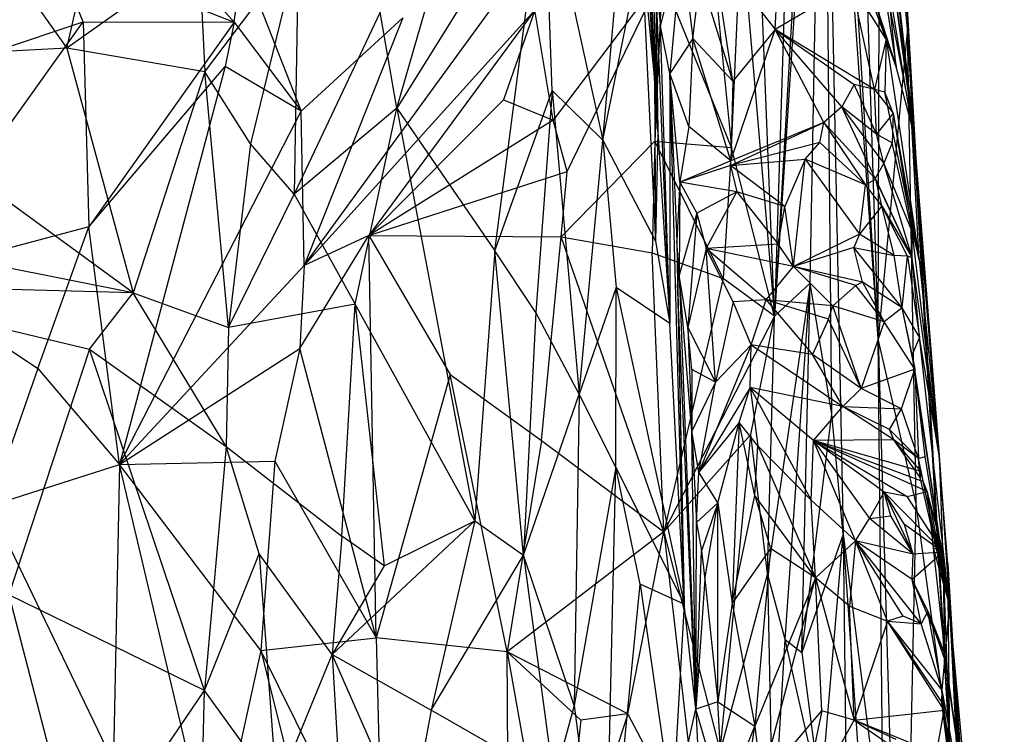
# Model space of a CAD drawing. Extents: x -240 to 241, y -213 to 312.
# Drawn here: x 210 to 233, y -109 to -93 of the extents above; entities that cross this region are included whole.
import ezdxf

# ---------------------------------------------------------------- set-up
doc = ezdxf.new("R2010")
doc.units = 0
doc.layers.get('0').update_dxf_attribs({"color": 13, "linetype": 'CONTINUOUS'})

# ---------------------------------------------------------------- blocks, each defined once
blk = doc.blocks.new('GROUP_1')
for p, q in [((469.972, 113.001, 290.372), (468.277, 140.756, 364.283)), ((469.134, 138.842, 314.592), (469.972, 113.001, 290.372)), ((468.728, 130.614, 344.667), (467.611, 113.511, 340.568)), ((468.427, 114.263, 332.721), (468.728, 130.614, 344.667)), ((468.728, 130.614, 344.667), (469.177, 108.554, 307.535)), ((469.972, 113.001, 290.372), (468.728, 130.614, 344.667)), ((468.919, 111.283, 318.45), (468.728, 130.614, 344.667)), ((470.037, 128.813, 268.356), (470.642, 120.052, 260.576)), ((470.786, 117.691, 227.92), (469.703, 127.325, 239.238)), ((459.017, 118.248, 260.69), (461.518, 126.898, 278.905)), ((465.7, 126.747, 399.583), (466.631, 117.355, 361.792)), ((469.972, 113.001, 290.372), (470.015, 126.442, 282.07)), ((470.642, 120.052, 260.576), (470.015, 126.442, 282.07)), ((464.423, 126.414, 237.502), (464.885, 118.969, 228.31)), ((464.958, 117.718, 223.911), (464.423, 126.414, 237.502)), ((469.851, 125.745, 235.607), (470.786, 117.691, 227.92)), ((464.486, 125.466, 235.255), (464.958, 117.718, 223.911)), ((451.028, 125.031, 428.889), (455.311, 120.21, 408.809)), ((451.505, 119.619, 276.829), (452.651, 124.669, 294.206)), ((463.708, 117.523, 238.318), (464.314, 124.516, 251.908)), ((470.786, 117.691, 227.92), (469.894, 124.266, 230.698)), ((464.648, 124.138, 230.032), (464.958, 117.718, 223.911)), ((464.762, 123.809, 227.736), (464.958, 117.718, 223.911)), ((469.584, 123.96, 225.132), (470.786, 117.691, 227.92)), ((462.367, 123.631, 264.96), (459.017, 118.248, 260.69)), ((461.245, 115.003, 243.131), (462.367, 123.631, 264.96)), ((462.55, 118.653, 248.883), (462.367, 123.631, 264.96)), ((462.367, 123.631, 264.96), (463.708, 117.523, 238.318)), ((467.611, 113.511, 340.568), (467.218, 123.429, 375.785)), ((464.958, 117.718, 223.911), (464.898, 122.896, 225.478)), ((468.143, 122.66, 358.524), (467.611, 113.511, 340.568)), ((449.438, 122.522, 287.744), (451.505, 119.619, 276.829)), ((466.631, 117.355, 361.792), (466.854, 122.351, 376.257)), ((466.854, 122.351, 376.257), (467.611, 113.511, 340.568)), ((465.018, 120.117, 216.345), (465.496, 121.956, 218.601)), ((465.496, 121.956, 218.601), (465.228, 119.041, 211.356)), ((465.496, 121.956, 218.601), (465.757, 119.837, 211.298)), ((470.207, 121.951, 224.166), (470.786, 117.691, 227.92)), ((451.213, 121.819, 417.211), (455.311, 120.21, 408.809)), ((451.876, 120.217, 411.247), (451.213, 121.819, 417.211)), ((454.507, 121.747, 282.146), (451.505, 119.619, 276.829)), ((454.507, 121.747, 282.146), (454.645, 119.075, 273.082)), ((454.645, 119.075, 273.082), (456.774, 121.918, 278.644)), ((456.774, 121.918, 278.644), (455.682, 117.44, 265.972)), ((456.774, 121.918, 278.644), (456.674, 116.289, 260.028)), ((463.708, 117.523, 238.318), (464.588, 121.916, 240.573)), ((464.588, 121.916, 240.573), (464.901, 115.221, 220.325)), ((464.885, 118.969, 228.31), (464.588, 121.916, 240.573)), ((466.216, 121.859, 216.222), (467.626, 120.044, 208.352)), ((466.665, 118.863, 205.672), (466.216, 121.859, 216.222)), ((467.869, 121.78, 361.762), (467.611, 113.511, 340.568)), ((455.311, 120.21, 408.809), (455.496, 121.602, 413.578)), ((455.496, 121.602, 413.578), (456.833, 118.182, 399.576)), ((467.626, 120.044, 208.352), (467.713, 121.494, 213.101)), ((456.908, 114.669, 386.088), (461.561, 121.062, 398.872)), ((465.051, 121.26, 384.95), (462.577, 117.974, 383.467)), ((462.891, 116.811, 378.07), (465.051, 121.26, 384.95)), ((465.051, 121.26, 384.95), (464.887, 117.496, 371.944)), ((464.906, 121.243, 219.804), (465.018, 120.117, 216.345)), ((465.227, 113.344, 211.717), (464.906, 121.243, 219.804)), ((464.906, 121.243, 219.804), (464.958, 117.718, 223.911)), ((466.631, 117.355, 361.792), (465.051, 121.26, 384.95)), ((465.757, 119.837, 211.298), (465.924, 121.259, 214.715)), ((466.665, 118.863, 205.672), (465.924, 121.259, 214.715)), ((469.371, 121.066, 212.421), (467.626, 120.044, 208.352)), ((470.158, 119.821, 211.369), (469.371, 121.066, 212.421)), ((469.888, 118.671, 208.087), (469.371, 121.066, 212.421)), ((470.74, 117.852, 218.112), (470.182, 121.237, 220.753)), ((470.383, 119.192, 214.639), (470.182, 121.237, 220.753)), ((470.74, 117.852, 218.112), (470.402, 121.062, 223.993)), ((470.402, 121.062, 223.993), (470.786, 117.691, 227.92)), ((469.805, 120.759, 214.722), (470.383, 119.192, 214.639)), ((470.142, 120.764, 216.058), (470.383, 119.192, 214.639)), ((458.637, 120.436, 269.382), (456.674, 116.289, 260.028)), ((462.155, 120.478, 395.109), (456.908, 114.669, 386.088)), ((462.155, 120.478, 395.109), (458.378, 115.351, 385.535)), ((459.017, 118.248, 260.69), (458.637, 120.436, 269.382)), ((462.155, 120.478, 395.109), (461.44, 118.441, 389.399)), ((462.577, 117.974, 383.467), (462.155, 120.478, 395.109)), ((470.158, 119.821, 211.369), (469.944, 120.54, 213.864)), ((469.944, 120.54, 213.864), (470.383, 119.192, 214.639)), ((470.635, 120.532, 239.849), (470.642, 120.052, 260.576)), ((470.719, 118.811, 249.35), (470.635, 120.532, 239.849)), ((470.786, 117.691, 227.92), (470.635, 120.532, 239.849)), ((470.635, 120.532, 239.849), (471.606, 103.639, 223.424)), ((447.064, 118.606, 405.163), (451.876, 120.217, 411.247)), ((447.718, 114.411, 390.223), (451.876, 120.217, 411.247)), ((451.876, 120.217, 411.247), (455.311, 120.21, 408.809)), ((451.876, 120.217, 411.247), (452.005, 115.551, 394.721)), ((455.311, 120.21, 408.809), (452.005, 115.551, 394.721)), ((455.311, 120.21, 408.809), (455.108, 119.197, 405.251)), ((455.311, 120.21, 408.809), (456.833, 118.182, 399.576)), ((456.833, 118.182, 399.576), (459.153, 120.309, 402.703)), ((459.153, 120.309, 402.703), (456.908, 114.669, 386.088)), ((465.228, 119.041, 211.356), (465.018, 120.117, 216.345)), ((465.227, 113.344, 211.717), (465.018, 120.117, 216.345)), ((466.618, 117.049, 200.448), (467.626, 120.044, 208.352)), ((467.626, 120.044, 208.352), (466.665, 118.863, 205.672)), ((469.888, 118.671, 208.087), (467.626, 120.044, 208.352)), ((469.148, 118.28, 203.154), (467.626, 120.044, 208.352)), ((468.736, 117.927, 201.428), (467.626, 120.044, 208.352)), ((467.626, 120.044, 208.352), (469.427, 118.787, 205.733)), ((470.642, 120.052, 260.576), (469.972, 113.001, 290.372)), ((470.842, 109.241, 256.771), (470.642, 120.052, 260.576)), ((470.642, 120.052, 260.576), (470.719, 118.811, 249.35)), ((471.606, 103.639, 223.424), (470.642, 120.052, 260.576)), ((465.757, 119.837, 211.298), (465.228, 119.041, 211.356)), ((465.757, 119.837, 211.298), (465.665, 117.832, 205.792)), ((466.665, 118.863, 205.672), (465.757, 119.837, 211.298)), ((466.618, 117.049, 200.448), (465.757, 119.837, 211.298)), ((470.158, 119.821, 211.369), (469.888, 118.671, 208.087)), ((470.158, 119.821, 211.369), (470.125, 118.615, 208.85)), ((470.383, 119.192, 214.639), (470.158, 119.821, 211.369)), ((470.158, 119.821, 211.369), (470.907, 114.796, 207.703)), ((451.505, 119.619, 276.829), (445.786, 119.315, 276.95)), ((454.645, 119.075, 273.082), (451.505, 119.619, 276.829)), ((451.505, 119.619, 276.829), (453.009, 114.045, 257.022)), ((453.009, 114.045, 257.022), (445.786, 119.315, 276.95)), ((452.005, 115.551, 394.721), (455.108, 119.197, 405.251)), ((455.108, 119.197, 405.251), (452.699, 110.137, 373.229)), ((454.645, 119.075, 273.082), (453.009, 114.045, 257.022)), ((455.682, 117.44, 265.972), (454.645, 119.075, 273.082)), ((455.179, 113.256, 252.412), (454.645, 119.075, 273.082)), ((456.833, 118.182, 399.576), (455.108, 119.197, 405.251)), ((465.228, 119.041, 211.356), (465.227, 113.344, 211.717)), ((465.553, 106.961, 193.317), (465.228, 119.041, 211.356)), ((465.228, 119.041, 211.356), (465.389, 115.228, 203.683)), ((465.46, 116.567, 202.931), (465.228, 119.041, 211.356)), ((465.665, 117.832, 205.792), (465.228, 119.041, 211.356)), ((470.74, 117.852, 218.112), (470.383, 119.192, 214.639)), ((464.885, 118.969, 228.31), (464.901, 115.221, 220.325)), ((464.885, 118.969, 228.31), (464.958, 117.718, 223.911)), ((466.665, 118.863, 205.672), (466.618, 117.049, 200.448)), ((461.245, 115.003, 243.131), (462.55, 118.653, 248.883)), ((462.55, 118.653, 248.883), (462.177, 113.598, 235.034)), ((462.55, 118.653, 248.883), (463.165, 111.735, 224.036)), ((462.55, 118.653, 248.883), (463.708, 117.523, 238.318)), ((469.427, 118.787, 205.733), (469.148, 118.28, 203.154)), ((469.888, 118.671, 208.087), (469.427, 118.787, 205.733)), ((469.932, 117.656, 202.717), (469.427, 118.787, 205.733)), ((469.888, 118.671, 208.087), (470.317, 118.139, 207.888)), ((469.932, 117.656, 202.717), (469.888, 118.671, 208.087)), ((470.125, 118.615, 208.85), (469.888, 118.671, 208.087)), ((470.907, 114.796, 207.703), (470.125, 118.615, 208.85)), ((470.317, 118.139, 207.888), (470.125, 118.615, 208.85)), ((471.606, 103.639, 223.424), (470.719, 118.811, 249.35)), ((458.378, 115.351, 385.535), (461.44, 118.441, 389.399)), ((461.44, 118.441, 389.399), (462.577, 117.974, 383.467)), ((452.699, 110.137, 373.229), (456.833, 118.182, 399.576)), ((459.017, 118.248, 260.69), (456.674, 116.289, 260.028)), ((456.908, 114.669, 386.088), (456.833, 118.182, 399.576)), ((458.067, 113.79, 249.173), (459.017, 118.248, 260.69)), ((459.017, 118.248, 260.69), (460.79, 108.855, 225.465)), ((459.017, 118.248, 260.69), (461.245, 115.003, 243.131)), ((469.148, 118.28, 203.154), (468.736, 117.927, 201.428)), ((470.106, 116.995, 201.313), (469.148, 118.28, 203.154)), ((469.932, 117.656, 202.717), (469.148, 118.28, 203.154)), ((469.902, 116.647, 200.055), (469.148, 118.28, 203.154)), ((462.577, 117.974, 383.467), (458.378, 115.351, 385.535)), ((462.891, 116.811, 378.07), (462.577, 117.974, 383.467)), ((466.613, 116.942, 200.063), (468.736, 117.927, 201.428)), ((468.736, 117.927, 201.428), (466.618, 117.049, 200.448)), ((468.642, 117.468, 199.711), (468.736, 117.927, 201.428)), ((468.736, 117.927, 201.428), (469.682, 116.502, 197.847)), ((469.902, 116.647, 200.055), (468.736, 117.927, 201.428)), ((469.92, 116.637, 198.873), (468.736, 117.927, 201.428)), ((470.317, 118.139, 207.888), (469.932, 117.656, 202.717)), ((470.317, 118.139, 207.888), (470.292, 117.459, 204.024)), ((470.317, 118.139, 207.888), (470.751, 115.445, 201.484)), ((470.317, 118.139, 207.888), (470.907, 114.796, 207.703)), ((464.958, 117.718, 223.911), (464.901, 115.221, 220.325)), ((464.958, 117.718, 223.911), (465.227, 113.344, 211.717)), ((465.665, 117.832, 205.792), (465.46, 116.567, 202.931)), ((466.618, 117.049, 200.448), (465.665, 117.832, 205.792)), ((470.786, 117.691, 227.92), (470.74, 117.852, 218.112)), ((471.36, 110.339, 199.62), (470.74, 117.852, 218.112)), ((470.907, 114.796, 207.703), (470.74, 117.852, 218.112)), ((462.76, 115.318, 373.204), (464.887, 117.496, 371.944)), ((463.165, 111.735, 224.036), (463.708, 117.523, 238.318)), ((463.708, 117.523, 238.318), (464.007, 114.169, 225.633)), ((463.708, 117.523, 238.318), (464.901, 115.221, 220.325)), ((464.887, 117.496, 371.944), (464.832, 114.955, 363.608)), ((466.441, 114.371, 352.827), (464.887, 117.496, 371.944)), ((464.887, 117.496, 371.944), (466.631, 117.355, 361.792)), ((468.642, 117.468, 199.711), (466.613, 116.942, 200.063)), ((468.314, 117.086, 198.795), (468.642, 117.468, 199.711)), ((468.642, 117.468, 199.711), (469.682, 116.502, 197.847)), ((470.292, 117.459, 204.024), (469.932, 117.656, 202.717)), ((470.106, 116.995, 201.313), (469.932, 117.656, 202.717)), ((471.606, 103.639, 223.424), (470.786, 117.691, 227.92)), ((470.786, 117.691, 227.92), (471.36, 110.339, 199.62)), ((455.682, 117.44, 265.972), (455.179, 113.256, 252.412)), ((456.674, 116.289, 260.028), (455.682, 117.44, 265.972)), ((466.631, 117.355, 361.792), (466.441, 114.371, 352.827)), ((467.611, 113.511, 340.568), (466.631, 117.355, 361.792)), ((470.292, 117.459, 204.024), (470.106, 116.995, 201.313)), ((470.751, 115.445, 201.484), (470.292, 117.459, 204.024)), ((466.618, 117.049, 200.448), (465.46, 116.567, 202.931)), ((466.613, 116.942, 200.063), (468.314, 117.086, 198.795)), ((466.613, 116.942, 200.063), (466.618, 117.049, 200.448)), ((468.314, 117.086, 198.795), (467.847, 116.011, 195.041)), ((468.046, 114.644, 190.505), (468.314, 117.086, 198.795)), ((469.682, 116.502, 197.847), (468.314, 117.086, 198.795)), ((468.314, 117.086, 198.795), (469.547, 115.381, 193.872)), ((458.378, 115.351, 385.535), (462.891, 116.811, 378.07)), ((462.76, 115.318, 373.204), (462.891, 116.811, 378.07)), ((466.613, 116.942, 200.063), (465.46, 116.567, 202.931)), ((467.847, 116.011, 195.041), (466.613, 116.942, 200.063)), ((466.613, 116.942, 200.063), (466.753, 116.342, 197.571)), ((470.106, 116.995, 201.313), (469.902, 116.647, 200.055)), ((470.749, 114.845, 200.096), (470.106, 116.995, 201.313)), ((470.751, 115.445, 201.484), (470.106, 116.995, 201.313)), ((469.92, 116.637, 198.873), (469.682, 116.502, 197.847)), ((470.749, 114.845, 200.096), (469.902, 116.647, 200.055)), ((469.92, 116.637, 198.873), (469.902, 116.647, 200.055)), ((470.749, 114.845, 200.096), (469.92, 116.637, 198.873)), ((470.054, 116.027, 196.401), (469.92, 116.637, 198.873)), ((465.46, 116.567, 202.931), (465.389, 115.228, 203.683)), ((465.46, 116.567, 202.931), (465.442, 114.446, 198.098)), ((465.46, 116.567, 202.931), (465.843, 115.862, 199.25)), ((466.753, 116.342, 197.571), (465.46, 116.567, 202.931)), ((469.547, 115.381, 193.872), (469.682, 116.502, 197.847)), ((470.054, 116.027, 196.401), (469.682, 116.502, 197.847)), ((455.179, 113.256, 252.412), (456.674, 116.289, 260.028)), ((456.674, 116.289, 260.028), (458.067, 113.79, 249.173)), ((466.753, 116.342, 197.571), (465.843, 115.862, 199.25)), ((466.059, 115.053, 195.13), (466.753, 116.342, 197.571)), ((467.847, 116.011, 195.041), (466.753, 116.342, 197.571)), ((466.753, 116.342, 197.571), (467.698, 115.157, 192.73)), ((467.698, 115.157, 192.73), (467.847, 116.011, 195.041)), ((468.046, 114.644, 190.505), (467.847, 116.011, 195.041)), ((470.054, 116.027, 196.401), (469.547, 115.381, 193.872)), ((470.054, 116.027, 196.401), (470.749, 114.845, 200.096)), ((470.644, 114.879, 198.27), (470.054, 116.027, 196.401)), ((470.336, 114.895, 195.151), (470.054, 116.027, 196.401)), ((465.843, 115.862, 199.25), (465.442, 114.446, 198.098)), ((465.843, 115.862, 199.25), (465.64, 113.258, 192.59)), ((465.843, 115.862, 199.25), (466.059, 115.053, 195.13)), ((452.005, 115.551, 394.721), (447.718, 114.411, 390.223)), ((450.845, 112.321, 382.31), (452.005, 115.551, 394.721)), ((452.699, 110.137, 373.229), (452.005, 115.551, 394.721)), ((453.009, 114.045, 257.022), (446.461, 115.349, 262.8)), ((456.809, 112.777, 378.685), (458.378, 115.351, 385.535)), ((458.378, 115.351, 385.535), (456.908, 114.669, 386.088)), ((458.378, 115.351, 385.535), (462.76, 115.318, 373.204)), ((458.378, 115.351, 385.535), (460.232, 112.187, 369.593)), ((458.546, 106.19, 351.902), (458.378, 115.351, 385.535)), ((462.311, 110.681, 358.616), (462.76, 115.318, 373.204)), ((462.76, 115.318, 373.204), (464.832, 114.955, 363.608)), ((465.094, 108.603, 340.925), (462.76, 115.318, 373.204)), ((465.389, 115.228, 203.683), (465.553, 106.961, 193.317)), ((465.442, 114.446, 198.098), (465.389, 115.228, 203.683)), ((465.389, 115.228, 203.683), (465.408, 114.242, 199.318)), ((469.547, 115.381, 193.872), (468.046, 114.644, 190.505)), ((469.547, 115.381, 193.872), (469.422, 115.08, 192.869)), ((470.336, 114.895, 195.151), (469.547, 115.381, 193.872)), ((470.749, 114.845, 200.096), (470.751, 115.445, 201.484)), ((471.36, 110.339, 199.62), (470.751, 115.445, 201.484)), ((470.751, 115.445, 201.484), (470.907, 114.796, 207.703)), ((461.245, 115.003, 243.131), (460.79, 108.855, 225.465)), ((462.177, 113.598, 235.034), (461.245, 115.003, 243.131)), ((461.901, 108.07, 218.881), (461.245, 115.003, 243.131)), ((464.901, 115.221, 220.325), (465.227, 113.344, 211.717)), ((466.059, 115.053, 195.13), (465.64, 113.258, 192.59)), ((467.698, 115.157, 192.73), (466.059, 115.053, 195.13)), ((466.673, 113.838, 190.299), (466.059, 115.053, 195.13)), ((468.046, 114.644, 190.505), (466.059, 115.053, 195.13)), ((467.424, 113.89, 189.138), (466.059, 115.053, 195.13)), ((466.272, 112.014, 186.556), (466.059, 115.053, 195.13)), ((468.046, 114.644, 190.505), (467.698, 115.157, 192.73)), ((469.422, 115.08, 192.869), (468.046, 114.644, 190.505)), ((469.422, 115.08, 192.869), (470.336, 114.895, 195.151)), ((470.521, 113.704, 192.851), (469.422, 115.08, 192.869)), ((469.618, 114.292, 191.123), (469.422, 115.08, 192.869)), ((464.832, 114.955, 363.608), (466.441, 114.371, 352.827)), ((465.094, 108.603, 340.925), (464.832, 114.955, 363.608)), ((470.521, 113.704, 192.851), (470.336, 114.895, 195.151)), ((470.644, 114.879, 198.27), (470.336, 114.895, 195.151)), ((470.521, 113.704, 192.851), (470.644, 114.879, 198.27)), ((470.749, 114.845, 200.096), (470.644, 114.879, 198.27)), ((470.644, 114.879, 198.27), (470.916, 113.037, 194.92)), ((471.36, 110.339, 199.62), (470.749, 114.845, 200.096)), ((470.916, 113.037, 194.92), (470.749, 114.845, 200.096)), ((470.907, 114.796, 207.703), (471.36, 110.339, 199.62)), ((452.699, 110.137, 373.229), (456.908, 114.669, 386.088)), ((456.908, 114.669, 386.088), (456.809, 112.777, 378.685)), ((467.424, 113.89, 189.138), (468.046, 114.644, 190.505)), ((468.046, 114.644, 190.505), (468.945, 113.753, 188.085)), ((469.467, 114.212, 189.72), (468.046, 114.644, 190.505)), ((469.618, 114.292, 191.123), (468.046, 114.644, 190.505)), ((447.718, 114.411, 390.223), (450.845, 112.321, 382.31)), ((466.441, 114.371, 352.827), (465.094, 108.603, 340.925)), ((465.442, 114.446, 198.098), (465.408, 114.242, 199.318)), ((465.735, 110.893, 187.918), (465.442, 114.446, 198.098)), ((465.64, 113.258, 192.59), (465.442, 114.446, 198.098)), ((465.442, 114.446, 198.098), (465.821, 104.569, 184.112)), ((467.611, 113.511, 340.568), (466.441, 114.371, 352.827)), ((445.732, 114.249, 258.868), (452.021, 112.766, 252.902)), ((453.009, 114.045, 257.022), (445.732, 114.249, 258.868)), ((464.007, 114.169, 225.633), (463.165, 111.735, 224.036)), ((464.002, 110.078, 214.417), (464.007, 114.169, 225.633)), ((465.227, 113.344, 211.717), (464.007, 114.169, 225.633)), ((464.007, 114.169, 225.633), (465.553, 106.961, 193.317)), ((465.408, 114.242, 199.318), (465.553, 106.961, 193.317)), ((465.821, 104.569, 184.112), (465.408, 114.242, 199.318)), ((468.427, 114.263, 332.721), (467.454, 107.654, 324.172)), ((467.611, 113.511, 340.568), (468.427, 114.263, 332.721)), ((467.858, 106.153, 316.978), (468.427, 114.263, 332.721)), ((468.236, 105.857, 311.919), (468.427, 114.263, 332.721)), ((468.919, 111.283, 318.45), (468.427, 114.263, 332.721)), ((468.945, 113.753, 188.085), (469.467, 114.212, 189.72)), ((469.618, 114.292, 191.123), (469.467, 114.212, 189.72)), ((470.113, 113.388, 188.294), (469.467, 114.212, 189.72)), ((470.521, 113.704, 192.851), (469.618, 114.292, 191.123)), ((469.618, 114.292, 191.123), (470.113, 113.388, 188.294)), ((452.021, 112.766, 252.902), (453.009, 114.045, 257.022)), ((455.131, 110.544, 243.694), (453.009, 114.045, 257.022)), ((453.009, 114.045, 257.022), (455.179, 113.256, 252.412)), ((467.424, 113.89, 189.138), (466.673, 113.838, 190.299)), ((467.085, 112.86, 186.151), (467.424, 113.89, 189.138)), ((468.945, 113.753, 188.085), (467.424, 113.89, 189.138)), ((468.843, 113.443, 186.862), (467.424, 113.89, 189.138)), ((467.424, 113.89, 189.138), (468.482, 112.643, 184.455)), ((458.067, 113.79, 249.173), (455.179, 113.256, 252.412)), ((457.76, 108.505, 232.553), (458.067, 113.79, 249.173)), ((460.79, 108.855, 225.465), (458.067, 113.79, 249.173)), ((458.067, 113.79, 249.173), (458.723, 107.83, 228.24)), ((466.673, 113.838, 190.299), (466.272, 112.014, 186.556)), ((467.085, 112.86, 186.151), (466.673, 113.838, 190.299)), ((468.843, 113.443, 186.862), (468.945, 113.753, 188.085)), ((470.113, 113.388, 188.294), (468.945, 113.753, 188.085)), ((469.586, 111.865, 182.27), (468.945, 113.753, 188.085)), ((470.521, 113.704, 192.851), (470.113, 113.388, 188.294)), ((470.916, 113.037, 194.92), (470.521, 113.704, 192.851)), ((470.75, 112.637, 189.354), (470.521, 113.704, 192.851)), ((470.809, 112.31, 185.892), (470.521, 113.704, 192.851)), ((462.177, 113.598, 235.034), (461.901, 108.07, 218.881)), ((463.165, 111.735, 224.036), (462.177, 113.598, 235.034)), ((467.611, 113.511, 340.568), (465.094, 108.603, 340.925)), ((467.077, 110.817, 336.561), (467.611, 113.511, 340.568)), ((467.454, 107.654, 324.172), (467.611, 113.511, 340.568)), ((468.843, 113.443, 186.862), (468.482, 112.643, 184.455)), ((469.586, 111.865, 182.27), (468.843, 113.443, 186.862)), ((455.179, 113.256, 252.412), (455.131, 110.544, 243.694)), ((465.553, 106.961, 193.317), (465.227, 113.344, 211.717)), ((465.73, 112.298, 190.21), (465.64, 113.258, 192.59)), ((465.64, 113.258, 192.59), (466.272, 112.014, 186.556)), ((465.64, 113.258, 192.59), (465.735, 110.893, 187.918)), ((470.113, 113.388, 188.294), (469.586, 111.865, 182.27)), ((470.809, 112.31, 185.892), (470.113, 113.388, 188.294)), ((470.842, 109.241, 256.771), (469.972, 113.001, 290.372)), ((469.972, 113.001, 290.372), (470.515, 94.175, 255.709)), ((470.095, 101.325, 273.896), (469.972, 113.001, 290.372)), ((470.916, 113.037, 194.92), (470.75, 112.637, 189.354)), ((471.36, 110.339, 199.62), (470.916, 113.037, 194.92)), ((471.596, 106.925, 182.085), (470.916, 113.037, 194.92)), ((452.021, 112.766, 252.902), (450.183, 107.171, 234.738)), ((452.021, 112.766, 252.902), (455.131, 110.544, 243.694)), ((454.637, 104.991, 225.76), (452.021, 112.766, 252.902)), ((452.699, 110.137, 373.229), (456.809, 112.777, 378.685)), ((456.809, 112.777, 378.685), (456.235, 110.213, 370.17)), ((458.546, 106.19, 351.902), (456.809, 112.777, 378.685)), ((467.085, 112.86, 186.151), (465.894, 109.96, 182.059)), ((467.085, 112.86, 186.151), (466.272, 112.014, 186.556)), ((467.056, 111.887, 183.407), (467.085, 112.86, 186.151)), ((467.085, 112.86, 186.151), (469.17, 111.461, 180.651)), ((468.482, 112.643, 184.455), (467.085, 112.86, 186.151)), ((469.586, 111.865, 182.27), (468.482, 112.643, 184.455)), ((469.17, 111.461, 180.651), (468.482, 112.643, 184.455)), ((470.75, 112.637, 189.354), (470.809, 112.31, 185.892)), ((471.596, 106.925, 182.085), (470.75, 112.637, 189.354)), ((450.845, 112.321, 382.31), (449.746, 109.195, 370.384)), ((450.845, 112.321, 382.31), (452.699, 110.137, 373.229)), ((460.232, 112.187, 369.593), (458.546, 106.19, 351.902)), ((460.232, 112.187, 369.593), (462.311, 110.681, 358.616)), ((461.529, 105.873, 344.396), (460.232, 112.187, 369.593)), ((466.272, 112.014, 186.556), (465.73, 112.298, 190.21)), ((465.73, 112.298, 190.21), (465.735, 110.893, 187.918)), ((470.809, 112.31, 185.892), (469.586, 111.865, 182.27)), ((470.502, 111.406, 182.812), (470.809, 112.31, 185.892)), ((470.809, 112.31, 185.892), (470.894, 110.275, 181.966)), ((471.596, 106.925, 182.085), (470.809, 112.31, 185.892)), ((471.045, 110.319, 183.265), (470.809, 112.31, 185.892)), ((466.272, 112.014, 186.556), (465.735, 110.893, 187.918)), ((465.894, 109.96, 182.059), (466.272, 112.014, 186.556)), ((467.056, 111.887, 183.407), (465.894, 109.96, 182.059)), ((466.811, 111.09, 181.337), (467.056, 111.887, 183.407)), ((469.17, 111.461, 180.651), (467.056, 111.887, 183.407)), ((467.056, 111.887, 183.407), (467.232, 110.56, 178.989)), ((467.056, 111.887, 183.407), (468.449, 109.329, 173.779)), ((468.498, 110.681, 177.995), (467.056, 111.887, 183.407)), ((469.586, 111.865, 182.27), (469.17, 111.461, 180.651)), ((470.502, 111.406, 182.812), (469.586, 111.865, 182.27)), ((461.901, 108.07, 218.881), (463.165, 111.735, 224.036)), ((463.165, 111.735, 224.036), (463.053, 104.652, 203.687)), ((464.002, 110.078, 214.417), (463.165, 111.735, 224.036)), ((468.498, 110.681, 177.995), (469.17, 111.461, 180.651)), ((470.233, 110.932, 181.165), (469.17, 111.461, 180.651)), ((469.17, 111.461, 180.651), (470.502, 111.406, 182.812)), ((470.329, 110.701, 179.145), (469.17, 111.461, 180.651)), ((468.236, 105.857, 311.919), (468.919, 111.283, 318.45)), ((469.177, 108.554, 307.535), (468.919, 111.283, 318.45)), ((470.233, 110.932, 181.165), (470.502, 111.406, 182.812)), ((470.894, 110.275, 181.966), (470.502, 111.406, 182.812)), ((466.811, 111.09, 181.337), (465.894, 109.96, 182.059)), ((466.324, 109.266, 177.839), (466.811, 111.09, 181.337)), ((466.811, 111.09, 181.337), (466.651, 106.983, 169.692)), ((467.232, 110.56, 178.989), (466.811, 111.09, 181.337)), ((467.164, 109.429, 175.612), (466.811, 111.09, 181.337)), ((465.094, 108.603, 340.925), (467.077, 110.817, 336.561)), ((465.821, 104.569, 184.112), (465.735, 110.893, 187.918)), ((465.735, 110.893, 187.918), (465.838, 108.819, 180.026)), ((465.894, 109.96, 182.059), (465.735, 110.893, 187.918)), ((466.378, 103.611, 318.245), (467.077, 110.817, 336.561)), ((467.454, 107.654, 324.172), (467.077, 110.817, 336.561)), ((470.894, 110.275, 181.966), (470.233, 110.932, 181.165)), ((470.329, 110.701, 179.145), (470.233, 110.932, 181.165)), ((455.131, 110.544, 243.694), (454.637, 104.991, 225.76)), ((455.131, 110.544, 243.694), (457.76, 108.505, 232.553)), ((455.884, 108.101, 234.592), (455.131, 110.544, 243.694)), ((462.311, 110.681, 358.616), (461.529, 105.873, 344.396)), ((462.311, 110.681, 358.616), (465.094, 108.603, 340.925)), ((467.164, 109.429, 175.612), (467.232, 110.56, 178.989)), ((467.232, 110.56, 178.989), (468.449, 109.329, 173.779)), ((467.232, 110.56, 178.989), (468.55, 107.56, 167.607)), ((468.449, 109.329, 173.779), (468.498, 110.681, 177.995)), ((470.329, 110.701, 179.145), (468.498, 110.681, 177.995)), ((468.498, 110.681, 177.995), (470.632, 109.41, 174.894)), ((470.109, 109.51, 174.663), (468.498, 110.681, 177.995)), ((468.498, 110.681, 177.995), (469.774, 108.911, 172.142)), ((469.458, 108.399, 170.443), (468.498, 110.681, 177.995)), ((470.953, 109.981, 177.79), (468.498, 110.681, 177.995)), ((468.498, 110.681, 177.995), (470.999, 109.749, 177.156)), ((471.087, 109.523, 176.285), (468.498, 110.681, 177.995)), ((470.894, 110.275, 181.966), (470.329, 110.701, 179.145)), ((470.928, 109.845, 180.246), (470.329, 110.701, 179.145)), ((470.953, 109.981, 177.79), (470.329, 110.701, 179.145)), ((470.894, 110.275, 181.966), (471.045, 110.319, 183.265)), ((471.596, 106.925, 182.085), (471.045, 110.319, 183.265)), ((471.563, 107.877, 192.46), (471.36, 110.339, 199.62)), ((471.36, 110.339, 199.62), (471.606, 103.639, 223.424)), ((471.36, 110.339, 199.62), (471.596, 106.925, 182.085)), ((449.746, 109.195, 370.384), (452.699, 110.137, 373.229)), ((452.699, 110.137, 373.229), (452.558, 103.378, 348.811)), ((452.699, 110.137, 373.229), (456.235, 110.213, 370.17)), ((454.849, 101.047, 339.1), (452.699, 110.137, 373.229)), ((455.918, 105.904, 354.947), (452.699, 110.137, 373.229)), ((456.235, 110.213, 370.17), (455.918, 105.904, 354.947)), ((456.235, 110.213, 370.17), (458.546, 106.19, 351.902)), ((464.002, 110.078, 214.417), (463.053, 104.652, 203.687)), ((463.754, 99.374, 184.82), (464.002, 110.078, 214.417)), ((464.002, 110.078, 214.417), (465.553, 106.961, 193.317)), ((464.558, 107.412, 202.893), (464.002, 110.078, 214.417)), ((471.596, 106.925, 182.085), (470.894, 110.275, 181.966)), ((470.928, 109.845, 180.246), (470.894, 110.275, 181.966)), ((465.838, 108.819, 180.026), (465.894, 109.96, 182.059)), ((466.324, 109.266, 177.839), (465.894, 109.96, 182.059)), ((470.953, 109.981, 177.79), (470.928, 109.845, 180.246)), ((471.596, 106.925, 182.085), (470.953, 109.981, 177.79)), ((470.999, 109.749, 177.156), (470.953, 109.981, 177.79)), ((471.596, 106.925, 182.085), (470.928, 109.845, 180.246)), ((471.087, 109.523, 176.285), (470.999, 109.749, 177.156)), ((471.596, 106.925, 182.085), (470.999, 109.749, 177.156)), ((466.651, 106.983, 169.692), (467.164, 109.429, 175.612)), ((467.164, 109.429, 175.612), (467.522, 108.225, 171.374)), ((468.55, 107.56, 167.607), (467.164, 109.429, 175.612)), ((469.774, 108.911, 172.142), (470.109, 109.51, 174.663)), ((470.264, 108.969, 173.245), (470.109, 109.51, 174.663)), ((470.109, 109.51, 174.663), (470.772, 108.099, 171.982)), ((470.572, 108.774, 174.233), (470.109, 109.51, 174.663)), ((470.109, 109.51, 174.663), (471.457, 108.139, 174.402)), ((470.632, 109.41, 174.894), (470.109, 109.51, 174.663)), ((470.632, 109.41, 174.894), (471.087, 109.523, 176.285)), ((471.457, 108.139, 174.402), (470.632, 109.41, 174.894)), ((471.087, 109.523, 176.285), (471.229, 108.244, 174.963)), ((471.457, 108.139, 174.402), (471.087, 109.523, 176.285)), ((471.087, 109.523, 176.285), (471.596, 106.925, 182.085)), ((452.558, 103.378, 348.811), (449.746, 109.195, 370.384)), ((466.324, 109.266, 177.839), (465.838, 108.819, 180.026)), ((466.324, 109.266, 177.839), (465.952, 108.174, 178.525)), ((466.031, 107.526, 177.598), (466.324, 109.266, 177.839)), ((466.32, 104.735, 165.348), (466.324, 109.266, 177.839)), ((466.324, 109.266, 177.839), (466.651, 106.983, 169.692)), ((469.458, 108.399, 170.443), (468.449, 109.329, 173.779)), ((468.55, 107.56, 167.607), (468.449, 109.329, 173.779)), ((470.515, 94.175, 255.709), (470.842, 109.241, 256.771)), ((471.606, 103.639, 223.424), (470.842, 109.241, 256.771)), ((469.774, 108.911, 172.142), (470.264, 108.969, 173.245)), ((470.772, 108.099, 171.982), (470.264, 108.969, 173.245)), ((457.545, 105.812, 224.368), (460.79, 108.855, 225.465)), ((458.723, 107.83, 228.24), (460.79, 108.855, 225.465)), ((460.79, 108.855, 225.465), (459.799, 104.546, 214.701)), ((460.79, 108.855, 225.465), (461.901, 108.07, 218.881)), ((465.821, 104.569, 184.112), (465.838, 108.819, 180.026)), ((465.838, 108.819, 180.026), (465.952, 108.174, 178.525)), ((469.458, 108.399, 170.443), (469.774, 108.911, 172.142)), ((470.772, 108.099, 171.982), (469.774, 108.911, 172.142)), ((470.772, 108.099, 171.982), (470.572, 108.774, 174.233)), ((471.457, 108.139, 174.402), (470.572, 108.774, 174.233)), ((457.76, 108.505, 232.553), (457.545, 105.812, 224.368)), ((458.723, 107.83, 228.24), (457.76, 108.505, 232.553)), ((465.094, 108.603, 340.925), (461.529, 105.873, 344.396)), ((464.275, 104.46, 330.609), (465.094, 108.603, 340.925)), ((465.094, 108.603, 340.925), (466.378, 103.611, 318.245)), ((465.094, 108.603, 340.925), (465.929, 101.349, 313.475)), ((469.177, 108.554, 307.535), (468.236, 105.857, 311.919)), ((468.667, 102.577, 299.952), (469.177, 108.554, 307.535)), ((469.177, 108.554, 307.535), (470.095, 101.325, 273.896)), ((469.177, 108.554, 307.535), (469.27, 100.515, 287.453)), ((469.726, 100.756, 281.729), (469.177, 108.554, 307.535)), ((468.55, 107.56, 167.607), (469.458, 108.399, 170.443)), ((469.458, 108.399, 170.443), (469.324, 106.909, 165.677)), ((470.772, 108.099, 171.982), (469.458, 108.399, 170.443)), ((470.951, 106.508, 166.975), (469.458, 108.399, 170.443)), ((470.745, 107.516, 170.877), (469.458, 108.399, 170.443)), ((470.542, 106.687, 166.56), (469.458, 108.399, 170.443)), ((470.183, 106.569, 165.279), (469.458, 108.399, 170.443)), ((454.637, 104.991, 225.76), (455.884, 108.101, 234.592)), ((455.884, 108.101, 234.592), (456.277, 102.728, 216.378)), ((457.545, 105.812, 224.368), (455.884, 108.101, 234.592)), ((459.799, 104.546, 214.701), (461.901, 108.07, 218.881)), ((463.053, 104.652, 203.687), (461.901, 108.07, 218.881)), ((461.901, 108.07, 218.881), (462.588, 102.946, 200.627)), ((465.821, 104.569, 184.112), (465.952, 108.174, 178.525)), ((465.952, 108.174, 178.525), (466.031, 107.526, 177.598)), ((467.522, 108.225, 171.374), (466.651, 106.983, 169.692)), ((467.522, 108.225, 171.374), (467.165, 104.177, 159.716)), ((468.55, 107.56, 167.607), (467.522, 108.225, 171.374)), ((471.457, 108.139, 174.402), (470.745, 107.516, 170.877)), ((470.745, 107.516, 170.877), (470.772, 108.099, 171.982)), ((471.457, 108.139, 174.402), (470.772, 108.099, 171.982)), ((471.229, 108.244, 174.963), (471.492, 105.817, 171.806)), ((471.457, 108.139, 174.402), (471.229, 108.244, 174.963)), ((471.229, 108.244, 174.963), (471.596, 106.925, 182.085)), ((471.492, 105.817, 171.806), (471.457, 108.139, 174.402)), ((458.723, 107.83, 228.24), (457.545, 105.812, 224.368)), ((471.606, 103.639, 223.424), (471.563, 107.877, 192.46)), ((472.078, 97.268, 192.972), (471.563, 107.877, 192.46)), ((471.563, 107.877, 192.46), (471.596, 106.925, 182.085)), ((471.563, 107.877, 192.46), (472.334, 94.799, 186.407)), ((472.464, 92.138, 180.882), (471.563, 107.877, 192.46)), ((467.454, 107.654, 324.172), (466.378, 103.611, 318.245)), ((467.858, 106.153, 316.978), (467.454, 107.654, 324.172)), ((467.454, 107.654, 324.172), (467.581, 101.475, 304.038)), ((463.754, 99.374, 184.82), (464.558, 107.412, 202.893)), ((465.553, 106.961, 193.317), (464.558, 107.412, 202.893)), ((464.558, 107.412, 202.893), (465.293, 102.217, 183.702)), ((466.031, 107.526, 177.598), (465.821, 104.569, 184.112)), ((466.031, 107.526, 177.598), (466.32, 104.735, 165.348)), ((468.55, 107.56, 167.607), (467.165, 104.177, 159.716)), ((467.319, 102.91, 155.376), (468.55, 107.56, 167.607)), ((469.324, 106.909, 165.677), (468.55, 107.56, 167.607)), ((468.55, 107.56, 167.607), (469.428, 104.321, 157.416)), ((468.688, 104.527, 158.265), (468.55, 107.56, 167.607)), ((471.101, 106.795, 168.852), (470.745, 107.516, 170.877)), ((471.492, 105.817, 171.806), (470.745, 107.516, 170.877)), ((470.951, 106.508, 166.975), (470.745, 107.516, 170.877)), ((450.183, 107.171, 234.738), (451.82, 100.852, 213.311)), ((454.637, 104.991, 225.76), (450.183, 107.171, 234.738)), ((465.553, 106.961, 193.317), (465.293, 102.217, 183.702)), ((465.821, 104.569, 184.112), (465.553, 106.961, 193.317)), ((466.651, 106.983, 169.692), (466.32, 104.735, 165.348)), ((466.651, 106.983, 169.692), (467.165, 104.177, 159.716)), ((469.324, 106.909, 165.677), (470.183, 106.569, 165.279)), ((469.428, 104.321, 157.416), (469.324, 106.909, 165.677)), ((471.101, 106.795, 168.852), (470.951, 106.508, 166.975)), ((471.101, 106.795, 168.852), (471.492, 105.817, 171.806)), ((471.494, 105.699, 168.972), (471.101, 106.795, 168.852)), ((471.43, 105.003, 165.513), (471.101, 106.795, 168.852)), ((471.596, 106.925, 182.085), (471.492, 105.817, 171.806)), ((472.094, 101.46, 171.032), (471.596, 106.925, 182.085)), ((471.596, 106.925, 182.085), (472.845, 90.581, 162.606)), ((472.464, 92.138, 180.882), (471.596, 106.925, 182.085)), ((470.183, 106.569, 165.279), (469.428, 104.321, 157.416)), ((470.542, 106.687, 166.56), (470.183, 106.569, 165.279)), ((470.183, 106.569, 165.279), (470.951, 106.508, 166.975)), ((471.48, 104.547, 160.975), (470.183, 106.569, 165.279)), ((470.183, 106.569, 165.279), (471.422, 104.717, 163.689)), ((471.43, 105.003, 165.513), (470.183, 106.569, 165.279)), ((470.951, 106.508, 166.975), (470.542, 106.687, 166.56)), ((471.43, 105.003, 165.513), (470.951, 106.508, 166.975)), ((455.918, 105.904, 354.947), (458.546, 106.19, 351.902)), ((461.529, 105.873, 344.396), (458.546, 106.19, 351.902)), ((458.546, 106.19, 351.902), (458.687, 100.313, 331.322)), ((467.581, 101.475, 304.038), (467.858, 106.153, 316.978)), ((467.858, 106.153, 316.978), (468.236, 105.857, 311.919)), ((468.667, 102.577, 299.952), (467.858, 106.153, 316.978)), ((455.918, 105.904, 354.947), (454.849, 101.047, 339.1)), ((458.687, 100.313, 331.322), (455.918, 105.904, 354.947)), ((455.918, 105.904, 354.947), (458.233, 96.684, 319.418)), ((456.277, 102.728, 216.378), (457.545, 105.812, 224.368)), ((457.545, 105.812, 224.368), (459.799, 104.546, 214.701)), ((459.296, 101.833, 207.667), (457.545, 105.812, 224.368)), ((457.545, 105.812, 224.368), (457.746, 102.271, 212.076)), ((461.57, 98.685, 319.517), (461.529, 105.873, 344.396)), ((461.529, 105.873, 344.396), (462.653, 99.481, 319.349)), ((464.275, 104.46, 330.609), (461.529, 105.873, 344.396)), ((461.529, 105.873, 344.396), (463.204, 104.317, 333.773)), ((468.236, 105.857, 311.919), (468.667, 102.577, 299.952)), ((471.492, 105.817, 171.806), (471.494, 105.699, 168.972)), ((471.492, 105.817, 171.806), (472.094, 101.46, 171.032)), ((471.43, 105.003, 165.513), (471.494, 105.699, 168.972)), ((471.494, 105.699, 168.972), (472.094, 101.46, 171.032)), ((451.82, 100.852, 213.311), (454.637, 104.991, 225.76)), ((454.529, 100.856, 212.039), (454.637, 104.991, 225.76)), ((456.277, 102.728, 216.378), (454.637, 104.991, 225.76)), ((471.422, 104.717, 163.689), (471.43, 105.003, 165.513)), ((472.094, 101.46, 171.032), (471.43, 105.003, 165.513)), ((466.32, 104.735, 165.348), (465.821, 104.569, 184.112)), ((466.32, 104.735, 165.348), (467.165, 104.177, 159.716)), ((466.45, 102.432, 158.976), (466.32, 104.735, 165.348)), ((471.695, 102.574, 159.982), (471.422, 104.717, 163.689)), ((472.094, 101.46, 171.032), (471.422, 104.717, 163.689)), ((471.48, 104.547, 160.975), (471.422, 104.717, 163.689)), ((459.799, 104.546, 214.701), (459.296, 101.833, 207.667)), ((462.588, 102.946, 200.627), (459.799, 104.546, 214.701)), ((463.053, 104.652, 203.687), (462.588, 102.946, 200.627)), ((463.053, 104.652, 203.687), (463.754, 99.374, 184.82)), ((465.293, 102.217, 183.702), (465.821, 104.569, 184.112)), ((465.821, 104.569, 184.112), (465.988, 101.199, 173.108)), ((466.45, 102.432, 158.976), (465.821, 104.569, 184.112)), ((467.319, 102.91, 155.376), (468.688, 104.527, 158.265)), ((468.688, 104.527, 158.265), (468.163, 102.044, 151.15)), ((469.428, 104.321, 157.416), (468.688, 104.527, 158.265)), ((469.428, 104.321, 157.416), (471.48, 104.547, 160.975)), ((471.304, 103.561, 158.587), (471.48, 104.547, 160.975)), ((471.695, 102.574, 159.982), (471.48, 104.547, 160.975)), ((464.275, 104.46, 330.609), (462.653, 99.481, 319.349)), ((463.204, 104.317, 333.773), (462.653, 99.481, 319.349)), ((464.275, 104.46, 330.609), (463.204, 104.317, 333.773)), ((465.929, 101.349, 313.475), (464.275, 104.46, 330.609)), ((468.163, 102.044, 151.15), (469.428, 104.321, 157.416)), ((471.304, 103.561, 158.587), (469.428, 104.321, 157.416)), ((470.383, 103.877, 156.405), (469.428, 104.321, 157.416)), ((469.428, 104.321, 157.416), (470.355, 103.677, 155.412)), ((466.45, 102.432, 158.976), (467.165, 104.177, 159.716)), ((466.672, 101.03, 153.177), (467.165, 104.177, 159.716)), ((467.165, 104.177, 159.716), (467.319, 102.91, 155.376))]:
    blk.add_line(p, q)

msp = doc.modelspace()

# ---------------------------------------------------------------- block references
at = {"color": 8}
msp.add_blockref('GROUP_1', (-240.27, -213.411, 0.845), dxfattribs=at)

doc.saveas('drawing.dxf')
